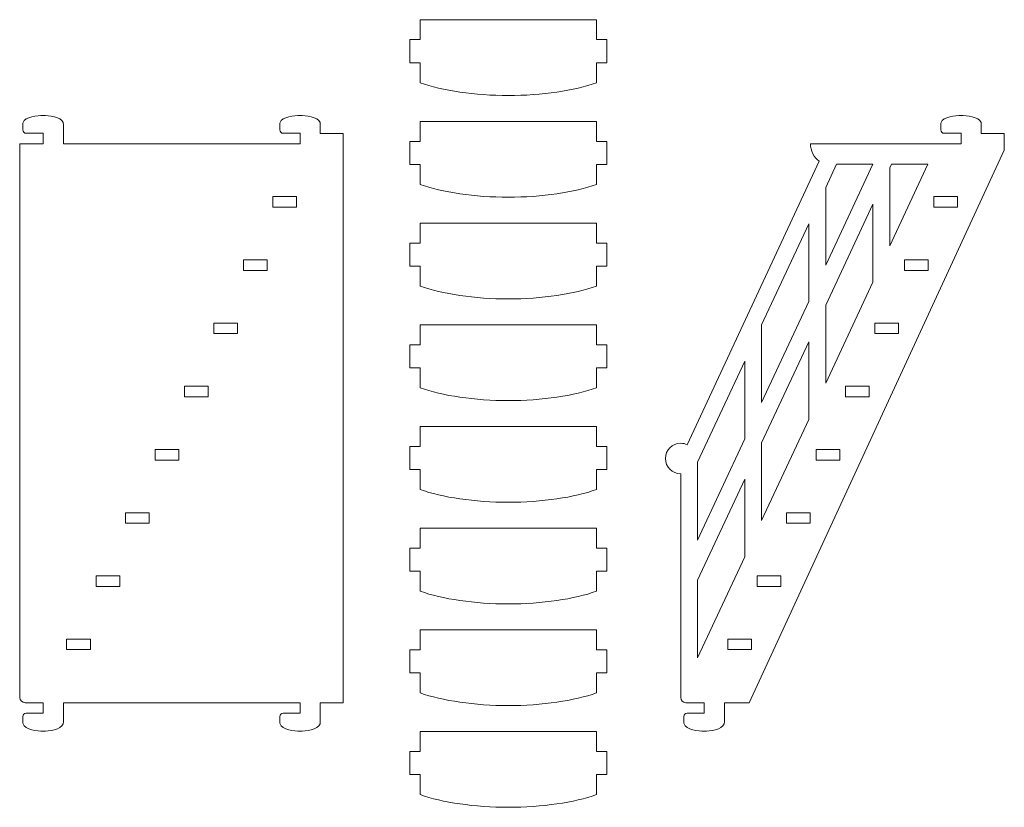
# Model space of a CAD drawing. Units: millimetres. Extents: x -1388 to 1841, y -811 to 2605.
# Drawn here: x -808 to -227, y 486 to 950 of the extents above; entities that cross this region are included whole.
import ezdxf

# ---------------------------------------------------------------- set-up
doc = ezdxf.new("R2010")
doc.units = ezdxf.units.MM
doc.header["$MEASUREMENT"] = 0
doc.layers.add('Layer 1', color=7, linetype='Continuous')

msp = doc.modelspace()

# ---------------------------------------------------------------- linework, layer by layer
at = {"layer": 'Layer 1', "color": 250, "lineweight": 9}
for points, knots in [([(-467.5307, 924.7831), (-467.5307, 924.7831), (-467.5307, 922.6633), (-467.5307, 922.6633), (-467.5307, 922.6633), (-467.5307, 922.6633), (-467.5308, 913.0101), (-467.5308, 913.0101), (-467.5308, 913.0101), (-480.2361, 908.3823), (-499.944, 905.5091), (-519.5307, 905.5091), (-519.5307, 905.5091), (-539.1173, 905.5091), (-558.8251, 908.3822), (-571.5305, 913.01), (-571.5305, 913.01), (-571.5305, 913.01), (-571.5307, 922.6633), (-571.5307, 922.6633), (-571.5307, 922.6633), (-571.5307, 922.6633), (-571.5307, 924.7831), (-571.5307, 924.7831), (-571.5307, 924.7831), (-571.5307, 924.7831), (-573.6505, 924.7831), (-573.6505, 924.7831), (-573.6505, 924.7831), (-573.6505, 924.7831), (-577.7307, 924.7831), (-577.7307, 924.7831), (-577.7307, 924.7831), (-577.7307, 924.7831), (-577.7307, 938.4831), (-577.7307, 938.4831), (-577.7307, 938.4831), (-577.7307, 938.4831), (-573.6505, 938.4831), (-573.6505, 938.4831), (-573.6505, 938.4831), (-573.6505, 938.4831), (-571.5307, 938.4831), (-571.5307, 938.4831), (-571.5307, 938.4831), (-571.5307, 938.4831), (-571.5307, 940.6029), (-571.5307, 940.6029), (-571.5307, 940.6029), (-571.5307, 940.6029), (-571.5307, 950.2581), (-571.5307, 950.2581), (-571.5307, 950.2581), (-571.5307, 950.2581), (-467.5307, 950.2581), (-467.5307, 950.2581), (-467.5307, 950.2581), (-467.5307, 950.2581), (-467.5307, 940.6029), (-467.5307, 940.6029), (-467.5307, 940.6029), (-467.5307, 940.6029), (-467.5307, 938.4831), (-467.5307, 938.4831), (-467.5307, 938.4831), (-467.5307, 938.4831), (-465.4109, 938.4831), (-465.4109, 938.4831), (-465.4109, 938.4831), (-465.4109, 938.4831), (-461.3307, 938.4831), (-461.3307, 938.4831), (-461.3307, 938.4831), (-461.3307, 938.4831), (-461.3307, 924.7831), (-461.3307, 924.7831), (-461.3307, 924.7831), (-461.3307, 924.7831), (-465.4109, 924.7831), (-465.4109, 924.7831), (-465.4109, 924.7831), (-465.4109, 924.7831), (-467.5307, 924.7831), (-467.5307, 924.7831)], [0, 0, 0, 0, 0.04545455, 0.04545455, 0.04545455, 0.04545455, 0.09090909, 0.09090909, 0.09090909, 0.09090909, 0.13636364, 0.13636364, 0.13636364, 0.13636364, 0.18181818, 0.18181818, 0.18181818, 0.18181818, 0.22727273, 0.22727273, 0.22727273, 0.22727273, 0.27272727, 0.27272727, 0.27272727, 0.27272727, 0.31818182, 0.31818182, 0.31818182, 0.31818182, 0.36363636, 0.36363636, 0.36363636, 0.36363636, 0.40909091, 0.40909091, 0.40909091, 0.40909091, 0.45454545, 0.45454545, 0.45454545, 0.45454545, 0.5, 0.5, 0.5, 0.5, 0.54545455, 0.54545455, 0.54545455, 0.54545455, 0.59090909, 0.59090909, 0.59090909, 0.59090909, 0.63636364, 0.63636364, 0.63636364, 0.63636364, 0.68181818, 0.68181818, 0.68181818, 0.68181818, 0.72727273, 0.72727273, 0.72727273, 0.72727273, 0.77272727, 0.77272727, 0.77272727, 0.77272727, 0.81818182, 0.81818182, 0.81818182, 0.81818182, 0.86363636, 0.86363636, 0.86363636, 0.86363636, 0.90909091, 0.90909091, 0.90909091, 0.90909091, 1, 1, 1, 1]), ([(-642.5173, 547.2176), (-642.5173, 547.2176), (-642.5169, 541.0175), (-642.5169, 541.0175), (-642.5169, 541.0175), (-642.5169, 541.0175), (-644.6367, 541.0175), (-644.6367, 541.0175), (-644.6367, 541.0175), (-644.6367, 541.0175), (-652.5166, 541.0173), (-652.5166, 541.0173), (-652.5166, 541.0173), (-653.6214, 541.0173), (-654.5165, 540.1219), (-654.5166, 539.0174), (-654.5166, 539.0174), (-654.5165, 538.2546), (-654.5166, 536.2917), (-654.5167, 535.5289), (-654.5167, 535.5289), (-654.5167, 535.2522), (-654.4762, 534.9784), (-654.3944, 534.7141), (-654.3944, 534.7141), (-653.2845, 531.1235), (-645.6536, 530.4518), (-642.567, 530.4519), (-642.567, 530.4519), (-639.4802, 530.4519), (-631.8488, 531.1235), (-630.7392, 534.7142), (-630.7392, 534.7142), (-630.6576, 534.9784), (-630.617, 535.2522), (-630.617, 535.5286), (-630.617, 535.5286), (-630.6171, 538.5916), (-630.6169, 542.9546), (-630.6169, 546.0177), (-630.6169, 546.0177), (-630.6169, 546.0177), (-630.6171, 547.2177), (-630.6171, 547.2177), (-630.6171, 547.2177), (-630.6171, 547.2177), (-617.0194, 547.2176), (-617.0194, 547.2176), (-617.0194, 547.2176), (-617.0194, 547.2176), (-617.0191, 883.0173), (-617.0191, 883.0173), (-617.0191, 883.0173), (-617.0191, 883.0173), (-630.6171, 883.0174), (-630.6171, 883.0174), (-630.6171, 883.0174), (-630.6171, 883.0174), (-630.6171, 884.2175), (-630.6171, 884.2175), (-630.6171, 884.2175), (-630.6172, 887.2806), (-630.6173, 885.6434), (-630.6173, 888.7065), (-630.6173, 888.7065), (-630.6172, 888.9829), (-630.6577, 889.2569), (-630.7392, 889.5209), (-630.7392, 889.5209), (-631.849, 893.1115), (-639.4801, 893.7833), (-642.5671, 893.7834), (-642.5671, 893.7834), (-645.6538, 893.7833), (-653.2848, 893.1114), (-654.3946, 889.521), (-654.3946, 889.521), (-654.4763, 889.2567), (-654.5168, 888.9828), (-654.5168, 888.7062), (-654.5168, 888.7062), (-654.5169, 887.9435), (-654.5169, 885.9804), (-654.5168, 885.2176), (-654.5168, 885.2176), (-654.5167, 884.1131), (-653.6214, 883.2178), (-652.5168, 883.2178), (-652.5168, 883.2178), (-652.5168, 883.2178), (-644.637, 883.2177), (-644.637, 883.2177), (-644.637, 883.2177), (-644.637, 883.2177), (-642.5172, 883.2177), (-642.5172, 883.2177), (-642.5172, 883.2177), (-642.5172, 883.2177), (-642.5175, 877.0176), (-642.5175, 877.0176), (-642.5175, 877.0176), (-642.5175, 877.0176), (-644.6373, 877.0176), (-644.6373, 877.0176), (-644.6373, 877.0176), (-644.6373, 877.0176), (-782.3439, 877.0174), (-782.3439, 877.0174), (-782.3439, 877.0174), (-782.3439, 877.0174), (-782.3439, 878.2175), (-782.3439, 878.2175), (-782.3439, 878.2175), (-782.344, 881.2806), (-782.3441, 885.6434), (-782.3441, 888.7065), (-782.3441, 888.7065), (-782.344, 888.9829), (-782.3845, 889.2569), (-782.466, 889.5209), (-782.466, 889.5209), (-783.5758, 893.1115), (-791.2069, 893.7833), (-794.2939, 893.7834), (-794.2939, 893.7834), (-797.3806, 893.7833), (-805.0116, 893.1114), (-806.1214, 889.521), (-806.1214, 889.521), (-806.2031, 889.2567), (-806.2436, 888.9828), (-806.2436, 888.7062), (-806.2436, 888.7062), (-806.2437, 887.9435), (-806.2437, 885.9804), (-806.2436, 885.2176), (-806.2436, 885.2176), (-806.2435, 884.1131), (-805.3482, 883.2178), (-804.2436, 883.2178), (-804.2436, 883.2178), (-804.2436, 883.2178), (-796.3638, 883.2177), (-796.3638, 883.2177), (-796.3638, 883.2177), (-796.3638, 883.2177), (-794.244, 883.2177), (-794.244, 883.2177), (-794.244, 883.2177), (-794.244, 883.2177), (-794.2443, 877.0176), (-794.2443, 877.0176), (-794.2443, 877.0176), (-794.2443, 877.0176), (-796.3641, 877.0176), (-796.3641, 877.0176), (-796.3641, 877.0176), (-796.3641, 877.0176), (-808.1154, 877.0176), (-808.1154, 877.0176), (-808.1154, 877.0176), (-808.1154, 877.0176), (-808.1154, 550.2178), (-808.1154, 550.2178), (-808.1154, 550.2178), (-808.0986, 548.5612), (-806.5555, 547.2179), (-804.8985, 547.2181), (-804.8985, 547.2181), (-804.8985, 547.2181), (-796.3638, 547.2176), (-796.3638, 547.2176), (-796.3638, 547.2176), (-796.3638, 547.2176), (-794.244, 547.2176), (-794.244, 547.2176), (-794.244, 547.2176), (-794.244, 547.2176), (-794.2436, 541.0175), (-794.2436, 541.0175), (-794.2436, 541.0175), (-794.2436, 541.0175), (-796.3634, 541.0175), (-796.3634, 541.0175), (-796.3634, 541.0175), (-796.3634, 541.0175), (-804.2433, 541.0173), (-804.2433, 541.0173), (-804.2433, 541.0173), (-805.3481, 541.0173), (-806.2432, 540.1219), (-806.2433, 539.0174), (-806.2433, 539.0174), (-806.2432, 538.2546), (-806.2433, 536.2917), (-806.2434, 535.5289), (-806.2434, 535.5289), (-806.2434, 535.2522), (-806.2029, 534.9784), (-806.1211, 534.7141), (-806.1211, 534.7141), (-805.0112, 531.1235), (-797.3803, 530.4518), (-794.2937, 530.4519), (-794.2937, 530.4519), (-791.2069, 530.4519), (-783.5755, 531.1235), (-782.4659, 534.7142), (-782.4659, 534.7142), (-782.3843, 534.9784), (-782.3437, 535.2522), (-782.3437, 535.5286), (-782.3437, 535.5286), (-782.3439, 540.425), (-782.343, 542.3213), (-782.3438, 547.2177), (-782.3438, 547.2177), (-782.3438, 547.2177), (-644.6371, 547.2176), (-644.6371, 547.2176), (-644.6371, 547.2176), (-644.6371, 547.2176), (-642.5173, 547.2176), (-642.5173, 547.2176)], [0, 0, 0, 0, 0.01754386, 0.01754386, 0.01754386, 0.01754386, 0.03508772, 0.03508772, 0.03508772, 0.03508772, 0.05263158, 0.05263158, 0.05263158, 0.05263158, 0.07017544, 0.07017544, 0.07017544, 0.07017544, 0.0877193, 0.0877193, 0.0877193, 0.0877193, 0.10526316, 0.10526316, 0.10526316, 0.10526316, 0.12280702, 0.12280702, 0.12280702, 0.12280702, 0.14035088, 0.14035088, 0.14035088, 0.14035088, 0.15789474, 0.15789474, 0.15789474, 0.15789474, 0.1754386, 0.1754386, 0.1754386, 0.1754386, 0.19298246, 0.19298246, 0.19298246, 0.19298246, 0.21052632, 0.21052632, 0.21052632, 0.21052632, 0.22807018, 0.22807018, 0.22807018, 0.22807018, 0.24561404, 0.24561404, 0.24561404, 0.24561404, 0.26315789, 0.26315789, 0.26315789, 0.26315789, 0.28070175, 0.28070175, 0.28070175, 0.28070175, 0.29824561, 0.29824561, 0.29824561, 0.29824561, 0.31578947, 0.31578947, 0.31578947, 0.31578947, 0.33333333, 0.33333333, 0.33333333, 0.33333333, 0.35087719, 0.35087719, 0.35087719, 0.35087719, 0.36842105, 0.36842105, 0.36842105, 0.36842105, 0.38596491, 0.38596491, 0.38596491, 0.38596491, 0.40350877, 0.40350877, 0.40350877, 0.40350877, 0.42105263, 0.42105263, 0.42105263, 0.42105263, 0.43859649, 0.43859649, 0.43859649, 0.43859649, 0.45614035, 0.45614035, 0.45614035, 0.45614035, 0.47368421, 0.47368421, 0.47368421, 0.47368421, 0.49122807, 0.49122807, 0.49122807, 0.49122807, 0.50877193, 0.50877193, 0.50877193, 0.50877193, 0.52631579, 0.52631579, 0.52631579, 0.52631579, 0.54385965, 0.54385965, 0.54385965, 0.54385965, 0.56140351, 0.56140351, 0.56140351, 0.56140351, 0.57894737, 0.57894737, 0.57894737, 0.57894737, 0.59649123, 0.59649123, 0.59649123, 0.59649123, 0.61403509, 0.61403509, 0.61403509, 0.61403509, 0.63157895, 0.63157895, 0.63157895, 0.63157895, 0.64912281, 0.64912281, 0.64912281, 0.64912281, 0.66666667, 0.66666667, 0.66666667, 0.66666667, 0.68421053, 0.68421053, 0.68421053, 0.68421053, 0.70175439, 0.70175439, 0.70175439, 0.70175439, 0.71929825, 0.71929825, 0.71929825, 0.71929825, 0.73684211, 0.73684211, 0.73684211, 0.73684211, 0.75438596, 0.75438596, 0.75438596, 0.75438596, 0.77192982, 0.77192982, 0.77192982, 0.77192982, 0.78947368, 0.78947368, 0.78947368, 0.78947368, 0.80701754, 0.80701754, 0.80701754, 0.80701754, 0.8245614, 0.8245614, 0.8245614, 0.8245614, 0.84210526, 0.84210526, 0.84210526, 0.84210526, 0.85964912, 0.85964912, 0.85964912, 0.85964912, 0.87719298, 0.87719298, 0.87719298, 0.87719298, 0.89473684, 0.89473684, 0.89473684, 0.89473684, 0.9122807, 0.9122807, 0.9122807, 0.9122807, 0.92982456, 0.92982456, 0.92982456, 0.92982456, 0.94736842, 0.94736842, 0.94736842, 0.94736842, 0.96491228, 0.96491228, 0.96491228, 0.96491228, 1, 1, 1, 1]), ([(-467.5307, 864.7831), (-467.5307, 864.7831), (-467.5307, 862.6633), (-467.5307, 862.6633), (-467.5307, 862.6633), (-467.5307, 862.6633), (-467.5308, 853.0101), (-467.5308, 853.0101), (-467.5308, 853.0101), (-480.2361, 848.3823), (-499.944, 845.5091), (-519.5307, 845.5091), (-519.5307, 845.5091), (-539.1173, 845.5091), (-558.8251, 848.3822), (-571.5305, 853.01), (-571.5305, 853.01), (-571.5305, 853.01), (-571.5307, 862.6633), (-571.5307, 862.6633), (-571.5307, 862.6633), (-571.5307, 862.6633), (-571.5307, 864.7831), (-571.5307, 864.7831), (-571.5307, 864.7831), (-571.5307, 864.7831), (-573.6505, 864.7831), (-573.6505, 864.7831), (-573.6505, 864.7831), (-573.6505, 864.7831), (-577.7307, 864.7831), (-577.7307, 864.7831), (-577.7307, 864.7831), (-577.7307, 864.7831), (-577.7307, 878.4831), (-577.7307, 878.4831), (-577.7307, 878.4831), (-577.7307, 878.4831), (-573.6505, 878.4831), (-573.6505, 878.4831), (-573.6505, 878.4831), (-573.6505, 878.4831), (-571.5307, 878.4831), (-571.5307, 878.4831), (-571.5307, 878.4831), (-571.5307, 878.4831), (-571.5307, 880.6029), (-571.5307, 880.6029), (-571.5307, 880.6029), (-571.5307, 880.6029), (-571.5307, 890.2581), (-571.5307, 890.2581), (-571.5307, 890.2581), (-571.5307, 890.2581), (-467.5307, 890.2581), (-467.5307, 890.2581), (-467.5307, 890.2581), (-467.5307, 890.2581), (-467.5307, 880.6029), (-467.5307, 880.6029), (-467.5307, 880.6029), (-467.5307, 880.6029), (-467.5307, 878.4831), (-467.5307, 878.4831), (-467.5307, 878.4831), (-467.5307, 878.4831), (-465.4109, 878.4831), (-465.4109, 878.4831), (-465.4109, 878.4831), (-465.4109, 878.4831), (-461.3307, 878.4831), (-461.3307, 878.4831), (-461.3307, 878.4831), (-461.3307, 878.4831), (-461.3307, 864.7831), (-461.3307, 864.7831), (-461.3307, 864.7831), (-461.3307, 864.7831), (-465.4109, 864.7831), (-465.4109, 864.7831), (-465.4109, 864.7831), (-465.4109, 864.7831), (-467.5307, 864.7831), (-467.5307, 864.7831)], [0, 0, 0, 0, 0.04545455, 0.04545455, 0.04545455, 0.04545455, 0.09090909, 0.09090909, 0.09090909, 0.09090909, 0.13636364, 0.13636364, 0.13636364, 0.13636364, 0.18181818, 0.18181818, 0.18181818, 0.18181818, 0.22727273, 0.22727273, 0.22727273, 0.22727273, 0.27272727, 0.27272727, 0.27272727, 0.27272727, 0.31818182, 0.31818182, 0.31818182, 0.31818182, 0.36363636, 0.36363636, 0.36363636, 0.36363636, 0.40909091, 0.40909091, 0.40909091, 0.40909091, 0.45454545, 0.45454545, 0.45454545, 0.45454545, 0.5, 0.5, 0.5, 0.5, 0.54545455, 0.54545455, 0.54545455, 0.54545455, 0.59090909, 0.59090909, 0.59090909, 0.59090909, 0.63636364, 0.63636364, 0.63636364, 0.63636364, 0.68181818, 0.68181818, 0.68181818, 0.68181818, 0.72727273, 0.72727273, 0.72727273, 0.72727273, 0.77272727, 0.77272727, 0.77272727, 0.77272727, 0.81818182, 0.81818182, 0.81818182, 0.81818182, 0.86363636, 0.86363636, 0.86363636, 0.86363636, 0.90909091, 0.90909091, 0.90909091, 0.90909091, 1, 1, 1, 1]), ([(-403.9024, 547.2176), (-403.9024, 547.2176), (-403.902, 541.0175), (-403.902, 541.0175), (-403.902, 541.0175), (-403.902, 541.0175), (-406.0218, 541.0175), (-406.0218, 541.0175), (-406.0218, 541.0175), (-406.0218, 541.0175), (-413.9017, 541.0173), (-413.9017, 541.0173), (-413.9017, 541.0173), (-415.0065, 541.0173), (-415.9016, 540.1219), (-415.9017, 539.0174), (-415.9017, 539.0174), (-415.9016, 538.2546), (-415.9017, 536.2917), (-415.9018, 535.5289), (-415.9018, 535.5289), (-415.9018, 535.2522), (-415.8613, 534.9784), (-415.7795, 534.7141), (-415.7795, 534.7141), (-414.6696, 531.1235), (-407.0387, 530.4518), (-403.9521, 530.4519), (-403.9521, 530.4519), (-400.8653, 530.4519), (-393.2339, 531.1235), (-392.1243, 534.7142), (-392.1243, 534.7142), (-392.0427, 534.9784), (-392.0021, 535.2522), (-392.0021, 535.5286), (-392.0021, 535.5286), (-392.0022, 538.5916), (-392.002, 542.9546), (-392.002, 546.0177), (-392.002, 546.0177), (-392.002, 546.0177), (-392.0022, 547.2177), (-392.0022, 547.2177), (-392.0022, 547.2177), (-392.0022, 547.2177), (-377.3304, 547.2176), (-377.3304, 547.2176), (-377.3304, 547.2176), (-377.3304, 547.2176), (-226.6779, 873.293), (-226.6779, 873.293), (-226.6779, 873.293), (-226.6779, 873.293), (-226.6775, 883.0173), (-226.6775, 883.0173), (-226.6775, 883.0173), (-226.6775, 883.0173), (-240.2755, 883.0174), (-240.2755, 883.0174), (-240.2755, 883.0174), (-240.2755, 883.0174), (-240.2755, 884.2175), (-240.2755, 884.2175), (-240.2755, 884.2175), (-240.2756, 887.2806), (-240.2757, 885.6434), (-240.2757, 888.7065), (-240.2757, 888.7065), (-240.2756, 888.9829), (-240.3161, 889.2569), (-240.3976, 889.5209), (-240.3976, 889.5209), (-241.5074, 893.1115), (-249.1385, 893.7833), (-252.2255, 893.7834), (-252.2255, 893.7834), (-255.3122, 893.7833), (-262.9432, 893.1114), (-264.053, 889.521), (-264.053, 889.521), (-264.1347, 889.2567), (-264.1752, 888.9828), (-264.1752, 888.7062), (-264.1752, 888.7062), (-264.1753, 887.9435), (-264.1753, 885.9804), (-264.1752, 885.2176), (-264.1752, 885.2176), (-264.1751, 884.1131), (-263.2798, 883.2178), (-262.1752, 883.2178), (-262.1752, 883.2178), (-262.1752, 883.2178), (-254.2954, 883.2177), (-254.2954, 883.2177), (-254.2954, 883.2177), (-254.2954, 883.2177), (-252.1756, 883.2177), (-252.1756, 883.2177), (-252.1756, 883.2177), (-252.1756, 883.2177), (-252.1759, 877.0176), (-252.1759, 877.0176), (-252.1759, 877.0176), (-252.1759, 877.0176), (-254.2957, 877.0176), (-254.2957, 877.0176), (-254.2957, 877.0176), (-254.2957, 877.0176), (-341.1285, 877.0176), (-341.1285, 877.0176), (-341.1285, 877.0176), (-341.1285, 873.4063), (-339.0015, 868.2917), (-335.9326, 866.8585), (-335.9326, 866.8585), (-335.9326, 866.8585), (-413.9862, 699.4743), (-413.9862, 699.4743), (-413.9862, 699.4743), (-415.1419, 700.0142), (-416.4308, 700.3154), (-417.7902, 700.3155), (-417.7902, 700.3155), (-422.7608, 700.3155), (-426.7902, 696.2862), (-426.7902, 691.3155), (-426.7902, 691.3155), (-426.7902, 686.3448), (-422.7607, 682.3155), (-417.7901, 682.3154), (-417.7901, 682.3154), (-417.7901, 682.3154), (-417.7738, 550.2178), (-417.7738, 550.2178), (-417.7738, 550.2178), (-417.757, 548.5612), (-416.4139, 547.2179), (-414.7569, 547.2181), (-414.7569, 547.2181), (-414.7569, 547.2181), (-406.0222, 547.2176), (-406.0222, 547.2176), (-406.0222, 547.2176), (-406.0222, 547.2176), (-403.9024, 547.2176), (-403.9024, 547.2176)], [0, 0, 0, 0, 0.02631579, 0.02631579, 0.02631579, 0.02631579, 0.05263158, 0.05263158, 0.05263158, 0.05263158, 0.07894737, 0.07894737, 0.07894737, 0.07894737, 0.10526316, 0.10526316, 0.10526316, 0.10526316, 0.13157895, 0.13157895, 0.13157895, 0.13157895, 0.15789474, 0.15789474, 0.15789474, 0.15789474, 0.18421053, 0.18421053, 0.18421053, 0.18421053, 0.21052632, 0.21052632, 0.21052632, 0.21052632, 0.23684211, 0.23684211, 0.23684211, 0.23684211, 0.26315789, 0.26315789, 0.26315789, 0.26315789, 0.28947368, 0.28947368, 0.28947368, 0.28947368, 0.31578947, 0.31578947, 0.31578947, 0.31578947, 0.34210526, 0.34210526, 0.34210526, 0.34210526, 0.36842105, 0.36842105, 0.36842105, 0.36842105, 0.39473684, 0.39473684, 0.39473684, 0.39473684, 0.42105263, 0.42105263, 0.42105263, 0.42105263, 0.44736842, 0.44736842, 0.44736842, 0.44736842, 0.47368421, 0.47368421, 0.47368421, 0.47368421, 0.5, 0.5, 0.5, 0.5, 0.52631579, 0.52631579, 0.52631579, 0.52631579, 0.55263158, 0.55263158, 0.55263158, 0.55263158, 0.57894737, 0.57894737, 0.57894737, 0.57894737, 0.60526316, 0.60526316, 0.60526316, 0.60526316, 0.63157895, 0.63157895, 0.63157895, 0.63157895, 0.65789474, 0.65789474, 0.65789474, 0.65789474, 0.68421053, 0.68421053, 0.68421053, 0.68421053, 0.71052632, 0.71052632, 0.71052632, 0.71052632, 0.73684211, 0.73684211, 0.73684211, 0.73684211, 0.76315789, 0.76315789, 0.76315789, 0.76315789, 0.78947368, 0.78947368, 0.78947368, 0.78947368, 0.81578947, 0.81578947, 0.81578947, 0.81578947, 0.84210526, 0.84210526, 0.84210526, 0.84210526, 0.86842105, 0.86842105, 0.86842105, 0.86842105, 0.89473684, 0.89473684, 0.89473684, 0.89473684, 0.92105263, 0.92105263, 0.92105263, 0.92105263, 0.94736842, 0.94736842, 0.94736842, 0.94736842, 1, 1, 1, 1]), ([(-332.1624, 805.3823), (-332.1624, 805.3823), (-332.1624, 851.2838), (-332.1624, 851.2838), (-332.1624, 851.2838), (-332.1624, 851.2838), (-325.7583, 865.0176), (-325.7583, 865.0176), (-325.7583, 865.0176), (-325.7583, 865.0176), (-304.3527, 865.0166), (-304.3527, 865.0166), (-304.3527, 865.0166), (-304.3527, 865.0166), (-332.1624, 805.3823), (-332.1624, 805.3823)], [0, 0, 0, 0, 0.2, 0.2, 0.2, 0.2, 0.4, 0.4, 0.4, 0.4, 0.6, 0.6, 0.6, 0.6, 1, 1, 1, 1]), ([(-294.3516, 862.8016), (-294.3516, 862.8016), (-293.3187, 865.017), (-293.3187, 865.017), (-293.3187, 865.017), (-293.3187, 865.017), (-271.9147, 865.0175), (-271.9147, 865.0175), (-271.9147, 865.0175), (-271.9147, 865.0175), (-294.3511, 816.9034), (-294.3511, 816.9034), (-294.3511, 816.9034), (-294.3511, 816.9034), (-294.3516, 862.8016), (-294.3516, 862.8016)], [0, 0, 0, 0, 0.2, 0.2, 0.2, 0.2, 0.4, 0.4, 0.4, 0.4, 0.6, 0.6, 0.6, 0.6, 1, 1, 1, 1]), ([(-658.6162, 845.8655), (-658.6162, 845.8655), (-644.6161, 845.8655), (-644.6161, 845.8655), (-644.6161, 845.8655), (-644.6161, 845.8655), (-644.6161, 839.6655), (-644.6161, 839.6655), (-644.6161, 839.6655), (-644.6161, 839.6655), (-658.6162, 839.6655), (-658.6162, 839.6655), (-658.6162, 839.6655), (-658.6162, 839.6655), (-658.6162, 845.8655), (-658.6162, 845.8655)], [0, 0, 0, 0, 0.2, 0.2, 0.2, 0.2, 0.4, 0.4, 0.4, 0.4, 0.6, 0.6, 0.6, 0.6, 1, 1, 1, 1]), ([(-268.2746, 845.8655), (-268.2746, 845.8655), (-254.2745, 845.8655), (-254.2745, 845.8655), (-254.2745, 845.8655), (-254.2745, 845.8655), (-254.2745, 839.6655), (-254.2745, 839.6655), (-254.2745, 839.6655), (-254.2745, 839.6655), (-268.2746, 839.6655), (-268.2746, 839.6655), (-268.2746, 839.6655), (-268.2746, 839.6655), (-268.2746, 845.8655), (-268.2746, 845.8655)], [0, 0, 0, 0, 0.2, 0.2, 0.2, 0.2, 0.4, 0.4, 0.4, 0.4, 0.6, 0.6, 0.6, 0.6, 1, 1, 1, 1]), ([(-332.1623, 781.7162), (-332.1623, 781.7162), (-304.3516, 841.3572), (-304.3516, 841.3572), (-304.3516, 841.3572), (-304.3516, 841.3572), (-304.3512, 795.4583), (-304.3512, 795.4583), (-304.3512, 795.4583), (-304.3512, 795.4583), (-332.1621, 735.8185), (-332.1621, 735.8185), (-332.1621, 735.8185), (-332.1621, 735.8185), (-332.1623, 781.7162), (-332.1623, 781.7162)], [0, 0, 0, 0, 0.2, 0.2, 0.2, 0.2, 0.4, 0.4, 0.4, 0.4, 0.6, 0.6, 0.6, 0.6, 1, 1, 1, 1]), ([(-467.5307, 804.7831), (-467.5307, 804.7831), (-467.5307, 802.6633), (-467.5307, 802.6633), (-467.5307, 802.6633), (-467.5307, 802.6633), (-467.5308, 793.0101), (-467.5308, 793.0101), (-467.5308, 793.0101), (-480.2361, 788.3823), (-499.944, 785.5091), (-519.5307, 785.5091), (-519.5307, 785.5091), (-539.1173, 785.5091), (-558.8251, 788.3822), (-571.5305, 793.01), (-571.5305, 793.01), (-571.5305, 793.01), (-571.5307, 802.6633), (-571.5307, 802.6633), (-571.5307, 802.6633), (-571.5307, 802.6633), (-571.5307, 804.7831), (-571.5307, 804.7831), (-571.5307, 804.7831), (-571.5307, 804.7831), (-573.6505, 804.7831), (-573.6505, 804.7831), (-573.6505, 804.7831), (-573.6505, 804.7831), (-577.7307, 804.7831), (-577.7307, 804.7831), (-577.7307, 804.7831), (-577.7307, 804.7831), (-577.7307, 818.4831), (-577.7307, 818.4831), (-577.7307, 818.4831), (-577.7307, 818.4831), (-573.6505, 818.4831), (-573.6505, 818.4831), (-573.6505, 818.4831), (-573.6505, 818.4831), (-571.5307, 818.4831), (-571.5307, 818.4831), (-571.5307, 818.4831), (-571.5307, 818.4831), (-571.5307, 820.6029), (-571.5307, 820.6029), (-571.5307, 820.6029), (-571.5307, 820.6029), (-571.5307, 830.2581), (-571.5307, 830.2581), (-571.5307, 830.2581), (-571.5307, 830.2581), (-467.5307, 830.2581), (-467.5307, 830.2581), (-467.5307, 830.2581), (-467.5307, 830.2581), (-467.5307, 820.6029), (-467.5307, 820.6029), (-467.5307, 820.6029), (-467.5307, 820.6029), (-467.5307, 818.4831), (-467.5307, 818.4831), (-467.5307, 818.4831), (-467.5307, 818.4831), (-465.4109, 818.4831), (-465.4109, 818.4831), (-465.4109, 818.4831), (-465.4109, 818.4831), (-461.3307, 818.4831), (-461.3307, 818.4831), (-461.3307, 818.4831), (-461.3307, 818.4831), (-461.3307, 804.7831), (-461.3307, 804.7831), (-461.3307, 804.7831), (-461.3307, 804.7831), (-465.4109, 804.7831), (-465.4109, 804.7831), (-465.4109, 804.7831), (-465.4109, 804.7831), (-467.5307, 804.7831), (-467.5307, 804.7831)], [0, 0, 0, 0, 0.04545455, 0.04545455, 0.04545455, 0.04545455, 0.09090909, 0.09090909, 0.09090909, 0.09090909, 0.13636364, 0.13636364, 0.13636364, 0.13636364, 0.18181818, 0.18181818, 0.18181818, 0.18181818, 0.22727273, 0.22727273, 0.22727273, 0.22727273, 0.27272727, 0.27272727, 0.27272727, 0.27272727, 0.31818182, 0.31818182, 0.31818182, 0.31818182, 0.36363636, 0.36363636, 0.36363636, 0.36363636, 0.40909091, 0.40909091, 0.40909091, 0.40909091, 0.45454545, 0.45454545, 0.45454545, 0.45454545, 0.5, 0.5, 0.5, 0.5, 0.54545455, 0.54545455, 0.54545455, 0.54545455, 0.59090909, 0.59090909, 0.59090909, 0.59090909, 0.63636364, 0.63636364, 0.63636364, 0.63636364, 0.68181818, 0.68181818, 0.68181818, 0.68181818, 0.72727273, 0.72727273, 0.72727273, 0.72727273, 0.77272727, 0.77272727, 0.77272727, 0.77272727, 0.81818182, 0.81818182, 0.81818182, 0.81818182, 0.86363636, 0.86363636, 0.86363636, 0.86363636, 0.90909091, 0.90909091, 0.90909091, 0.90909091, 1, 1, 1, 1]), ([(-369.9729, 724.2939), (-369.9729, 724.2939), (-342.1627, 783.9328), (-342.1627, 783.9328), (-342.1627, 783.9328), (-342.1627, 783.9328), (-342.1625, 829.8386), (-342.1625, 829.8386), (-342.1625, 829.8386), (-342.1625, 829.8386), (-369.9731, 770.1973), (-369.9731, 770.1973), (-369.9731, 770.1973), (-369.9731, 770.1973), (-369.9729, 724.2939), (-369.9729, 724.2939)], [0, 0, 0, 0, 0.2, 0.2, 0.2, 0.2, 0.4, 0.4, 0.4, 0.4, 0.6, 0.6, 0.6, 0.6, 1, 1, 1, 1]), ([(-676.0175, 808.5486), (-676.0175, 808.5486), (-662.0174, 808.5486), (-662.0174, 808.5486), (-662.0174, 808.5486), (-662.0174, 808.5486), (-662.0174, 802.3486), (-662.0174, 802.3486), (-662.0174, 802.3486), (-662.0174, 802.3486), (-676.0175, 802.3486), (-676.0175, 802.3486), (-676.0175, 802.3486), (-676.0175, 802.3486), (-676.0175, 808.5486), (-676.0175, 808.5486)], [0, 0, 0, 0, 0.2, 0.2, 0.2, 0.2, 0.4, 0.4, 0.4, 0.4, 0.6, 0.6, 0.6, 0.6, 1, 1, 1, 1]), ([(-285.6759, 808.5486), (-285.6759, 808.5486), (-271.6758, 808.5486), (-271.6758, 808.5486), (-271.6758, 808.5486), (-271.6758, 808.5486), (-271.6758, 802.3486), (-271.6758, 802.3486), (-271.6758, 802.3486), (-271.6758, 802.3486), (-285.6759, 802.3486), (-285.6759, 802.3486), (-285.6759, 802.3486), (-285.6759, 802.3486), (-285.6759, 808.5486), (-285.6759, 808.5486)], [0, 0, 0, 0, 0.2, 0.2, 0.2, 0.2, 0.4, 0.4, 0.4, 0.4, 0.6, 0.6, 0.6, 0.6, 1, 1, 1, 1]), ([(-693.4257, 771.217), (-693.4257, 771.217), (-679.4256, 771.217), (-679.4256, 771.217), (-679.4256, 771.217), (-679.4256, 771.217), (-679.4256, 765.017), (-679.4256, 765.017), (-679.4256, 765.017), (-679.4256, 765.017), (-693.4257, 765.017), (-693.4257, 765.017), (-693.4257, 765.017), (-693.4257, 765.017), (-693.4257, 771.217), (-693.4257, 771.217)], [0, 0, 0, 0, 0.2, 0.2, 0.2, 0.2, 0.4, 0.4, 0.4, 0.4, 0.6, 0.6, 0.6, 0.6, 1, 1, 1, 1]), ([(-467.5307, 744.7831), (-467.5307, 744.7831), (-467.5307, 742.6633), (-467.5307, 742.6633), (-467.5307, 742.6633), (-467.5307, 742.6633), (-467.5308, 733.0101), (-467.5308, 733.0101), (-467.5308, 733.0101), (-480.2361, 728.3823), (-499.944, 725.5091), (-519.5307, 725.5091), (-519.5307, 725.5091), (-539.1173, 725.5091), (-558.8251, 728.3822), (-571.5305, 733.01), (-571.5305, 733.01), (-571.5305, 733.01), (-571.5307, 742.6633), (-571.5307, 742.6633), (-571.5307, 742.6633), (-571.5307, 742.6633), (-571.5307, 744.7831), (-571.5307, 744.7831), (-571.5307, 744.7831), (-571.5307, 744.7831), (-573.6505, 744.7831), (-573.6505, 744.7831), (-573.6505, 744.7831), (-573.6505, 744.7831), (-577.7307, 744.7831), (-577.7307, 744.7831), (-577.7307, 744.7831), (-577.7307, 744.7831), (-577.7307, 758.4831), (-577.7307, 758.4831), (-577.7307, 758.4831), (-577.7307, 758.4831), (-573.6505, 758.4831), (-573.6505, 758.4831), (-573.6505, 758.4831), (-573.6505, 758.4831), (-571.5307, 758.4831), (-571.5307, 758.4831), (-571.5307, 758.4831), (-571.5307, 758.4831), (-571.5307, 760.6029), (-571.5307, 760.6029), (-571.5307, 760.6029), (-571.5307, 760.6029), (-571.5307, 770.2581), (-571.5307, 770.2581), (-571.5307, 770.2581), (-571.5307, 770.2581), (-467.5307, 770.2581), (-467.5307, 770.2581), (-467.5307, 770.2581), (-467.5307, 770.2581), (-467.5307, 760.6029), (-467.5307, 760.6029), (-467.5307, 760.6029), (-467.5307, 760.6029), (-467.5307, 758.4831), (-467.5307, 758.4831), (-467.5307, 758.4831), (-467.5307, 758.4831), (-465.4109, 758.4831), (-465.4109, 758.4831), (-465.4109, 758.4831), (-465.4109, 758.4831), (-461.3307, 758.4831), (-461.3307, 758.4831), (-461.3307, 758.4831), (-461.3307, 758.4831), (-461.3307, 744.7831), (-461.3307, 744.7831), (-461.3307, 744.7831), (-461.3307, 744.7831), (-465.4109, 744.7831), (-465.4109, 744.7831), (-465.4109, 744.7831), (-465.4109, 744.7831), (-467.5307, 744.7831), (-467.5307, 744.7831)], [0, 0, 0, 0, 0.04545455, 0.04545455, 0.04545455, 0.04545455, 0.09090909, 0.09090909, 0.09090909, 0.09090909, 0.13636364, 0.13636364, 0.13636364, 0.13636364, 0.18181818, 0.18181818, 0.18181818, 0.18181818, 0.22727273, 0.22727273, 0.22727273, 0.22727273, 0.27272727, 0.27272727, 0.27272727, 0.27272727, 0.31818182, 0.31818182, 0.31818182, 0.31818182, 0.36363636, 0.36363636, 0.36363636, 0.36363636, 0.40909091, 0.40909091, 0.40909091, 0.40909091, 0.45454545, 0.45454545, 0.45454545, 0.45454545, 0.5, 0.5, 0.5, 0.5, 0.54545455, 0.54545455, 0.54545455, 0.54545455, 0.59090909, 0.59090909, 0.59090909, 0.59090909, 0.63636364, 0.63636364, 0.63636364, 0.63636364, 0.68181818, 0.68181818, 0.68181818, 0.68181818, 0.72727273, 0.72727273, 0.72727273, 0.72727273, 0.77272727, 0.77272727, 0.77272727, 0.77272727, 0.81818182, 0.81818182, 0.81818182, 0.81818182, 0.86363636, 0.86363636, 0.86363636, 0.86363636, 0.90909091, 0.90909091, 0.90909091, 0.90909091, 1, 1, 1, 1]), ([(-303.0841, 771.217), (-303.0841, 771.217), (-289.084, 771.217), (-289.084, 771.217), (-289.084, 771.217), (-289.084, 771.217), (-289.084, 765.017), (-289.084, 765.017), (-289.084, 765.017), (-289.084, 765.017), (-303.0841, 765.017), (-303.0841, 765.017), (-303.0841, 765.017), (-303.0841, 765.017), (-303.0841, 771.217), (-303.0841, 771.217)], [0, 0, 0, 0, 0.2, 0.2, 0.2, 0.2, 0.4, 0.4, 0.4, 0.4, 0.6, 0.6, 0.6, 0.6, 1, 1, 1, 1]), ([(-369.9727, 700.6326), (-369.9727, 700.6326), (-369.973, 654.7328), (-369.973, 654.7328), (-369.973, 654.7328), (-369.973, 654.7328), (-342.1623, 714.3721), (-342.1623, 714.3721), (-342.1623, 714.3721), (-342.1623, 714.3721), (-342.1626, 760.2713), (-342.1626, 760.2713), (-342.1626, 760.2713), (-342.1626, 760.2713), (-369.9727, 700.6326), (-369.9727, 700.6326)], [0, 0, 0, 0, 0.2, 0.2, 0.2, 0.2, 0.4, 0.4, 0.4, 0.4, 0.6, 0.6, 0.6, 0.6, 1, 1, 1, 1]), ([(-407.783, 643.2111), (-407.783, 643.2111), (-379.9745, 702.8459), (-379.9745, 702.8459), (-379.9745, 702.8459), (-379.9745, 702.8459), (-379.974, 748.7504), (-379.974, 748.7504), (-379.974, 748.7504), (-379.974, 748.7504), (-407.7834, 689.1128), (-407.7834, 689.1128), (-407.7834, 689.1128), (-407.7834, 689.1128), (-407.783, 643.2111), (-407.783, 643.2111)], [0, 0, 0, 0, 0.2, 0.2, 0.2, 0.2, 0.4, 0.4, 0.4, 0.4, 0.6, 0.6, 0.6, 0.6, 1, 1, 1, 1]), ([(-710.7796, 734.0012), (-710.7796, 734.0012), (-696.7795, 734.0012), (-696.7795, 734.0012), (-696.7795, 734.0012), (-696.7795, 734.0012), (-696.7795, 727.8012), (-696.7795, 727.8012), (-696.7795, 727.8012), (-696.7795, 727.8012), (-710.7796, 727.8012), (-710.7796, 727.8012), (-710.7796, 727.8012), (-710.7796, 727.8012), (-710.7796, 734.0012), (-710.7796, 734.0012)], [0, 0, 0, 0, 0.2, 0.2, 0.2, 0.2, 0.4, 0.4, 0.4, 0.4, 0.6, 0.6, 0.6, 0.6, 1, 1, 1, 1]), ([(-320.438, 734.0012), (-320.438, 734.0012), (-306.4379, 734.0012), (-306.4379, 734.0012), (-306.4379, 734.0012), (-306.4379, 734.0012), (-306.4379, 727.8012), (-306.4379, 727.8012), (-306.4379, 727.8012), (-306.4379, 727.8012), (-320.438, 727.8012), (-320.438, 727.8012), (-320.438, 727.8012), (-320.438, 727.8012), (-320.438, 734.0012), (-320.438, 734.0012)], [0, 0, 0, 0, 0.2, 0.2, 0.2, 0.2, 0.4, 0.4, 0.4, 0.4, 0.6, 0.6, 0.6, 0.6, 1, 1, 1, 1]), ([(-467.5307, 684.7831), (-467.5307, 684.7831), (-467.5307, 682.6633), (-467.5307, 682.6633), (-467.5307, 682.6633), (-467.5307, 682.6633), (-467.5308, 673.0101), (-467.5308, 673.0101), (-467.5308, 673.0101), (-480.2361, 668.3823), (-499.944, 665.5091), (-519.5307, 665.5091), (-519.5307, 665.5091), (-539.1173, 665.5091), (-558.8251, 668.3822), (-571.5305, 673.01), (-571.5305, 673.01), (-571.5305, 673.01), (-571.5307, 682.6633), (-571.5307, 682.6633), (-571.5307, 682.6633), (-571.5307, 682.6633), (-571.5307, 684.7831), (-571.5307, 684.7831), (-571.5307, 684.7831), (-571.5307, 684.7831), (-573.6505, 684.7831), (-573.6505, 684.7831), (-573.6505, 684.7831), (-573.6505, 684.7831), (-577.7307, 684.7831), (-577.7307, 684.7831), (-577.7307, 684.7831), (-577.7307, 684.7831), (-577.7307, 698.4831), (-577.7307, 698.4831), (-577.7307, 698.4831), (-577.7307, 698.4831), (-573.6505, 698.4831), (-573.6505, 698.4831), (-573.6505, 698.4831), (-573.6505, 698.4831), (-571.5307, 698.4831), (-571.5307, 698.4831), (-571.5307, 698.4831), (-571.5307, 698.4831), (-571.5307, 700.6029), (-571.5307, 700.6029), (-571.5307, 700.6029), (-571.5307, 700.6029), (-571.5307, 710.2581), (-571.5307, 710.2581), (-571.5307, 710.2581), (-571.5307, 710.2581), (-467.5307, 710.2581), (-467.5307, 710.2581), (-467.5307, 710.2581), (-467.5307, 710.2581), (-467.5307, 700.6029), (-467.5307, 700.6029), (-467.5307, 700.6029), (-467.5307, 700.6029), (-467.5307, 698.4831), (-467.5307, 698.4831), (-467.5307, 698.4831), (-467.5307, 698.4831), (-465.4109, 698.4831), (-465.4109, 698.4831), (-465.4109, 698.4831), (-465.4109, 698.4831), (-461.3307, 698.4831), (-461.3307, 698.4831), (-461.3307, 698.4831), (-461.3307, 698.4831), (-461.3307, 684.7831), (-461.3307, 684.7831), (-461.3307, 684.7831), (-461.3307, 684.7831), (-465.4109, 684.7831), (-465.4109, 684.7831), (-465.4109, 684.7831), (-465.4109, 684.7831), (-467.5307, 684.7831), (-467.5307, 684.7831)], [0, 0, 0, 0, 0.04545455, 0.04545455, 0.04545455, 0.04545455, 0.09090909, 0.09090909, 0.09090909, 0.09090909, 0.13636364, 0.13636364, 0.13636364, 0.13636364, 0.18181818, 0.18181818, 0.18181818, 0.18181818, 0.22727273, 0.22727273, 0.22727273, 0.22727273, 0.27272727, 0.27272727, 0.27272727, 0.27272727, 0.31818182, 0.31818182, 0.31818182, 0.31818182, 0.36363636, 0.36363636, 0.36363636, 0.36363636, 0.40909091, 0.40909091, 0.40909091, 0.40909091, 0.45454545, 0.45454545, 0.45454545, 0.45454545, 0.5, 0.5, 0.5, 0.5, 0.54545455, 0.54545455, 0.54545455, 0.54545455, 0.59090909, 0.59090909, 0.59090909, 0.59090909, 0.63636364, 0.63636364, 0.63636364, 0.63636364, 0.68181818, 0.68181818, 0.68181818, 0.68181818, 0.72727273, 0.72727273, 0.72727273, 0.72727273, 0.77272727, 0.77272727, 0.77272727, 0.77272727, 0.81818182, 0.81818182, 0.81818182, 0.81818182, 0.86363636, 0.86363636, 0.86363636, 0.86363636, 0.90909091, 0.90909091, 0.90909091, 0.90909091, 1, 1, 1, 1]), ([(-728.2011, 696.6407), (-728.2011, 696.6407), (-714.201, 696.6407), (-714.201, 696.6407), (-714.201, 696.6407), (-714.201, 696.6407), (-714.201, 690.4407), (-714.201, 690.4407), (-714.201, 690.4407), (-714.201, 690.4407), (-728.2011, 690.4407), (-728.2011, 690.4407), (-728.2011, 690.4407), (-728.2011, 690.4407), (-728.2011, 696.6407), (-728.2011, 696.6407)], [0, 0, 0, 0, 0.2, 0.2, 0.2, 0.2, 0.4, 0.4, 0.4, 0.4, 0.6, 0.6, 0.6, 0.6, 1, 1, 1, 1]), ([(-337.8595, 696.6407), (-337.8595, 696.6407), (-323.8594, 696.6407), (-323.8594, 696.6407), (-323.8594, 696.6407), (-323.8594, 696.6407), (-323.8594, 690.4407), (-323.8594, 690.4407), (-323.8594, 690.4407), (-323.8594, 690.4407), (-337.8595, 690.4407), (-337.8595, 690.4407), (-337.8595, 690.4407), (-337.8595, 690.4407), (-337.8595, 696.6407), (-337.8595, 696.6407)], [0, 0, 0, 0, 0.2, 0.2, 0.2, 0.2, 0.4, 0.4, 0.4, 0.4, 0.6, 0.6, 0.6, 0.6, 1, 1, 1, 1]), ([(-407.7826, 619.5485), (-407.7826, 619.5485), (-407.7823, 573.6508), (-407.7823, 573.6508), (-407.7823, 573.6508), (-407.7823, 573.6508), (-379.975, 633.2834), (-379.975, 633.2834), (-379.975, 633.2834), (-379.975, 633.2834), (-379.9748, 679.1825), (-379.9748, 679.1825), (-379.9748, 679.1825), (-379.9748, 679.1825), (-407.7826, 619.5485), (-407.7826, 619.5485)], [0, 0, 0, 0, 0.2, 0.2, 0.2, 0.2, 0.4, 0.4, 0.4, 0.4, 0.6, 0.6, 0.6, 0.6, 1, 1, 1, 1]), ([(-745.5957, 659.3384), (-745.5957, 659.3384), (-731.5956, 659.3384), (-731.5956, 659.3384), (-731.5956, 659.3384), (-731.5956, 659.3384), (-731.5956, 653.1384), (-731.5956, 653.1384), (-731.5956, 653.1384), (-731.5956, 653.1384), (-745.5957, 653.1384), (-745.5957, 653.1384), (-745.5957, 653.1384), (-745.5957, 653.1384), (-745.5957, 659.3384), (-745.5957, 659.3384)], [0, 0, 0, 0, 0.2, 0.2, 0.2, 0.2, 0.4, 0.4, 0.4, 0.4, 0.6, 0.6, 0.6, 0.6, 1, 1, 1, 1]), ([(-355.2541, 659.3384), (-355.2541, 659.3384), (-341.254, 659.3384), (-341.254, 659.3384), (-341.254, 659.3384), (-341.254, 659.3384), (-341.254, 653.1384), (-341.254, 653.1384), (-341.254, 653.1384), (-341.254, 653.1384), (-355.2541, 653.1384), (-355.2541, 653.1384), (-355.2541, 653.1384), (-355.2541, 653.1384), (-355.2541, 659.3384), (-355.2541, 659.3384)], [0, 0, 0, 0, 0.2, 0.2, 0.2, 0.2, 0.4, 0.4, 0.4, 0.4, 0.6, 0.6, 0.6, 0.6, 1, 1, 1, 1]), ([(-467.5307, 624.7831), (-467.5307, 624.7831), (-467.5307, 622.6633), (-467.5307, 622.6633), (-467.5307, 622.6633), (-467.5307, 622.6633), (-467.5308, 613.0101), (-467.5308, 613.0101), (-467.5308, 613.0101), (-480.2361, 608.3823), (-499.944, 605.5091), (-519.5307, 605.5091), (-519.5307, 605.5091), (-539.1173, 605.5091), (-558.8251, 608.3822), (-571.5305, 613.01), (-571.5305, 613.01), (-571.5305, 613.01), (-571.5307, 622.6633), (-571.5307, 622.6633), (-571.5307, 622.6633), (-571.5307, 622.6633), (-571.5307, 624.7831), (-571.5307, 624.7831), (-571.5307, 624.7831), (-571.5307, 624.7831), (-573.6505, 624.7831), (-573.6505, 624.7831), (-573.6505, 624.7831), (-573.6505, 624.7831), (-577.7307, 624.7831), (-577.7307, 624.7831), (-577.7307, 624.7831), (-577.7307, 624.7831), (-577.7307, 638.4831), (-577.7307, 638.4831), (-577.7307, 638.4831), (-577.7307, 638.4831), (-573.6505, 638.4831), (-573.6505, 638.4831), (-573.6505, 638.4831), (-573.6505, 638.4831), (-571.5307, 638.4831), (-571.5307, 638.4831), (-571.5307, 638.4831), (-571.5307, 638.4831), (-571.5307, 640.6029), (-571.5307, 640.6029), (-571.5307, 640.6029), (-571.5307, 640.6029), (-571.5307, 650.2581), (-571.5307, 650.2581), (-571.5307, 650.2581), (-571.5307, 650.2581), (-467.5307, 650.2581), (-467.5307, 650.2581), (-467.5307, 650.2581), (-467.5307, 650.2581), (-467.5307, 640.6029), (-467.5307, 640.6029), (-467.5307, 640.6029), (-467.5307, 640.6029), (-467.5307, 638.4831), (-467.5307, 638.4831), (-467.5307, 638.4831), (-467.5307, 638.4831), (-465.4109, 638.4831), (-465.4109, 638.4831), (-465.4109, 638.4831), (-465.4109, 638.4831), (-461.3307, 638.4831), (-461.3307, 638.4831), (-461.3307, 638.4831), (-461.3307, 638.4831), (-461.3307, 624.7831), (-461.3307, 624.7831), (-461.3307, 624.7831), (-461.3307, 624.7831), (-465.4109, 624.7831), (-465.4109, 624.7831), (-465.4109, 624.7831), (-465.4109, 624.7831), (-467.5307, 624.7831), (-467.5307, 624.7831)], [0, 0, 0, 0, 0.04545455, 0.04545455, 0.04545455, 0.04545455, 0.09090909, 0.09090909, 0.09090909, 0.09090909, 0.13636364, 0.13636364, 0.13636364, 0.13636364, 0.18181818, 0.18181818, 0.18181818, 0.18181818, 0.22727273, 0.22727273, 0.22727273, 0.22727273, 0.27272727, 0.27272727, 0.27272727, 0.27272727, 0.31818182, 0.31818182, 0.31818182, 0.31818182, 0.36363636, 0.36363636, 0.36363636, 0.36363636, 0.40909091, 0.40909091, 0.40909091, 0.40909091, 0.45454545, 0.45454545, 0.45454545, 0.45454545, 0.5, 0.5, 0.5, 0.5, 0.54545455, 0.54545455, 0.54545455, 0.54545455, 0.59090909, 0.59090909, 0.59090909, 0.59090909, 0.63636364, 0.63636364, 0.63636364, 0.63636364, 0.68181818, 0.68181818, 0.68181818, 0.68181818, 0.72727273, 0.72727273, 0.72727273, 0.72727273, 0.77272727, 0.77272727, 0.77272727, 0.77272727, 0.81818182, 0.81818182, 0.81818182, 0.81818182, 0.86363636, 0.86363636, 0.86363636, 0.86363636, 0.90909091, 0.90909091, 0.90909091, 0.90909091, 1, 1, 1, 1]), ([(-762.9633, 622.0935), (-762.9633, 622.0935), (-748.9632, 622.0935), (-748.9632, 622.0935), (-748.9632, 622.0935), (-748.9632, 622.0935), (-748.9632, 615.8935), (-748.9632, 615.8935), (-748.9632, 615.8935), (-748.9632, 615.8935), (-762.9633, 615.8935), (-762.9633, 615.8935), (-762.9633, 615.8935), (-762.9633, 615.8935), (-762.9633, 622.0935), (-762.9633, 622.0935)], [0, 0, 0, 0, 0.2, 0.2, 0.2, 0.2, 0.4, 0.4, 0.4, 0.4, 0.6, 0.6, 0.6, 0.6, 1, 1, 1, 1]), ([(-372.6217, 622.0935), (-372.6217, 622.0935), (-358.6216, 622.0935), (-358.6216, 622.0935), (-358.6216, 622.0935), (-358.6216, 622.0935), (-358.6216, 615.8935), (-358.6216, 615.8935), (-358.6216, 615.8935), (-358.6216, 615.8935), (-372.6217, 615.8935), (-372.6217, 615.8935), (-372.6217, 615.8935), (-372.6217, 615.8935), (-372.6217, 622.0935), (-372.6217, 622.0935)], [0, 0, 0, 0, 0.2, 0.2, 0.2, 0.2, 0.4, 0.4, 0.4, 0.4, 0.6, 0.6, 0.6, 0.6, 1, 1, 1, 1]), ([(-467.5307, 564.7831), (-467.5307, 564.7831), (-467.5307, 562.6633), (-467.5307, 562.6633), (-467.5307, 562.6633), (-467.5307, 562.6633), (-467.5308, 553.0101), (-467.5308, 553.0101), (-467.5308, 553.0101), (-480.2361, 548.3823), (-499.944, 545.5091), (-519.5307, 545.5091), (-519.5307, 545.5091), (-539.1173, 545.5091), (-558.8251, 548.3822), (-571.5305, 553.01), (-571.5305, 553.01), (-571.5305, 553.01), (-571.5307, 562.6633), (-571.5307, 562.6633), (-571.5307, 562.6633), (-571.5307, 562.6633), (-571.5307, 564.7831), (-571.5307, 564.7831), (-571.5307, 564.7831), (-571.5307, 564.7831), (-573.6505, 564.7831), (-573.6505, 564.7831), (-573.6505, 564.7831), (-573.6505, 564.7831), (-577.7307, 564.7831), (-577.7307, 564.7831), (-577.7307, 564.7831), (-577.7307, 564.7831), (-577.7307, 578.4831), (-577.7307, 578.4831), (-577.7307, 578.4831), (-577.7307, 578.4831), (-573.6505, 578.4831), (-573.6505, 578.4831), (-573.6505, 578.4831), (-573.6505, 578.4831), (-571.5307, 578.4831), (-571.5307, 578.4831), (-571.5307, 578.4831), (-571.5307, 578.4831), (-571.5307, 580.6029), (-571.5307, 580.6029), (-571.5307, 580.6029), (-571.5307, 580.6029), (-571.5307, 590.2581), (-571.5307, 590.2581), (-571.5307, 590.2581), (-571.5307, 590.2581), (-467.5307, 590.2581), (-467.5307, 590.2581), (-467.5307, 590.2581), (-467.5307, 590.2581), (-467.5307, 580.6029), (-467.5307, 580.6029), (-467.5307, 580.6029), (-467.5307, 580.6029), (-467.5307, 578.4831), (-467.5307, 578.4831), (-467.5307, 578.4831), (-467.5307, 578.4831), (-465.4109, 578.4831), (-465.4109, 578.4831), (-465.4109, 578.4831), (-465.4109, 578.4831), (-461.3307, 578.4831), (-461.3307, 578.4831), (-461.3307, 578.4831), (-461.3307, 578.4831), (-461.3307, 564.7831), (-461.3307, 564.7831), (-461.3307, 564.7831), (-461.3307, 564.7831), (-465.4109, 564.7831), (-465.4109, 564.7831), (-465.4109, 564.7831), (-465.4109, 564.7831), (-467.5307, 564.7831), (-467.5307, 564.7831)], [0, 0, 0, 0, 0.04545455, 0.04545455, 0.04545455, 0.04545455, 0.09090909, 0.09090909, 0.09090909, 0.09090909, 0.13636364, 0.13636364, 0.13636364, 0.13636364, 0.18181818, 0.18181818, 0.18181818, 0.18181818, 0.22727273, 0.22727273, 0.22727273, 0.22727273, 0.27272727, 0.27272727, 0.27272727, 0.27272727, 0.31818182, 0.31818182, 0.31818182, 0.31818182, 0.36363636, 0.36363636, 0.36363636, 0.36363636, 0.40909091, 0.40909091, 0.40909091, 0.40909091, 0.45454545, 0.45454545, 0.45454545, 0.45454545, 0.5, 0.5, 0.5, 0.5, 0.54545455, 0.54545455, 0.54545455, 0.54545455, 0.59090909, 0.59090909, 0.59090909, 0.59090909, 0.63636364, 0.63636364, 0.63636364, 0.63636364, 0.68181818, 0.68181818, 0.68181818, 0.68181818, 0.72727273, 0.72727273, 0.72727273, 0.72727273, 0.77272727, 0.77272727, 0.77272727, 0.77272727, 0.81818182, 0.81818182, 0.81818182, 0.81818182, 0.86363636, 0.86363636, 0.86363636, 0.86363636, 0.90909091, 0.90909091, 0.90909091, 0.90909091, 1, 1, 1, 1]), ([(-780.3819, 584.7394), (-780.3819, 584.7394), (-766.3818, 584.7394), (-766.3818, 584.7394), (-766.3818, 584.7394), (-766.3818, 584.7394), (-766.3818, 578.5394), (-766.3818, 578.5394), (-766.3818, 578.5394), (-766.3818, 578.5394), (-780.3819, 578.5394), (-780.3819, 578.5394), (-780.3819, 578.5394), (-780.3819, 578.5394), (-780.3819, 584.7394), (-780.3819, 584.7394)], [0, 0, 0, 0, 0.2, 0.2, 0.2, 0.2, 0.4, 0.4, 0.4, 0.4, 0.6, 0.6, 0.6, 0.6, 1, 1, 1, 1]), ([(-390.0403, 584.7394), (-390.0403, 584.7394), (-376.0402, 584.7394), (-376.0402, 584.7394), (-376.0402, 584.7394), (-376.0402, 584.7394), (-376.0402, 578.5394), (-376.0402, 578.5394), (-376.0402, 578.5394), (-376.0402, 578.5394), (-390.0403, 578.5394), (-390.0403, 578.5394), (-390.0403, 578.5394), (-390.0403, 578.5394), (-390.0403, 584.7394), (-390.0403, 584.7394)], [0, 0, 0, 0, 0.2, 0.2, 0.2, 0.2, 0.4, 0.4, 0.4, 0.4, 0.6, 0.6, 0.6, 0.6, 1, 1, 1, 1]), ([(-467.5307, 504.7831), (-467.5307, 504.7831), (-467.5307, 502.6633), (-467.5307, 502.6633), (-467.5307, 502.6633), (-467.5307, 502.6633), (-467.5308, 493.0101), (-467.5308, 493.0101), (-467.5308, 493.0101), (-480.2361, 488.3823), (-499.944, 485.5091), (-519.5307, 485.5091), (-519.5307, 485.5091), (-539.1173, 485.5091), (-558.8251, 488.3822), (-571.5305, 493.01), (-571.5305, 493.01), (-571.5305, 493.01), (-571.5307, 502.6633), (-571.5307, 502.6633), (-571.5307, 502.6633), (-571.5307, 502.6633), (-571.5307, 504.7831), (-571.5307, 504.7831), (-571.5307, 504.7831), (-571.5307, 504.7831), (-573.6505, 504.7831), (-573.6505, 504.7831), (-573.6505, 504.7831), (-573.6505, 504.7831), (-577.7307, 504.7831), (-577.7307, 504.7831), (-577.7307, 504.7831), (-577.7307, 504.7831), (-577.7307, 518.4831), (-577.7307, 518.4831), (-577.7307, 518.4831), (-577.7307, 518.4831), (-573.6505, 518.4831), (-573.6505, 518.4831), (-573.6505, 518.4831), (-573.6505, 518.4831), (-571.5307, 518.4831), (-571.5307, 518.4831), (-571.5307, 518.4831), (-571.5307, 518.4831), (-571.5307, 520.6029), (-571.5307, 520.6029), (-571.5307, 520.6029), (-571.5307, 520.6029), (-571.5307, 530.2581), (-571.5307, 530.2581), (-571.5307, 530.2581), (-571.5307, 530.2581), (-467.5307, 530.2581), (-467.5307, 530.2581), (-467.5307, 530.2581), (-467.5307, 530.2581), (-467.5307, 520.6029), (-467.5307, 520.6029), (-467.5307, 520.6029), (-467.5307, 520.6029), (-467.5307, 518.4831), (-467.5307, 518.4831), (-467.5307, 518.4831), (-467.5307, 518.4831), (-465.4109, 518.4831), (-465.4109, 518.4831), (-465.4109, 518.4831), (-465.4109, 518.4831), (-461.3307, 518.4831), (-461.3307, 518.4831), (-461.3307, 518.4831), (-461.3307, 518.4831), (-461.3307, 504.7831), (-461.3307, 504.7831), (-461.3307, 504.7831), (-461.3307, 504.7831), (-465.4109, 504.7831), (-465.4109, 504.7831), (-465.4109, 504.7831), (-465.4109, 504.7831), (-467.5307, 504.7831), (-467.5307, 504.7831)], [0, 0, 0, 0, 0.04545455, 0.04545455, 0.04545455, 0.04545455, 0.09090909, 0.09090909, 0.09090909, 0.09090909, 0.13636364, 0.13636364, 0.13636364, 0.13636364, 0.18181818, 0.18181818, 0.18181818, 0.18181818, 0.22727273, 0.22727273, 0.22727273, 0.22727273, 0.27272727, 0.27272727, 0.27272727, 0.27272727, 0.31818182, 0.31818182, 0.31818182, 0.31818182, 0.36363636, 0.36363636, 0.36363636, 0.36363636, 0.40909091, 0.40909091, 0.40909091, 0.40909091, 0.45454545, 0.45454545, 0.45454545, 0.45454545, 0.5, 0.5, 0.5, 0.5, 0.54545455, 0.54545455, 0.54545455, 0.54545455, 0.59090909, 0.59090909, 0.59090909, 0.59090909, 0.63636364, 0.63636364, 0.63636364, 0.63636364, 0.68181818, 0.68181818, 0.68181818, 0.68181818, 0.72727273, 0.72727273, 0.72727273, 0.72727273, 0.77272727, 0.77272727, 0.77272727, 0.77272727, 0.81818182, 0.81818182, 0.81818182, 0.81818182, 0.86363636, 0.86363636, 0.86363636, 0.86363636, 0.90909091, 0.90909091, 0.90909091, 0.90909091, 1, 1, 1, 1])]:
    msp.add_open_spline(points, degree=3, knots=knots, dxfattribs=at)

doc.saveas('drawing.dxf')
